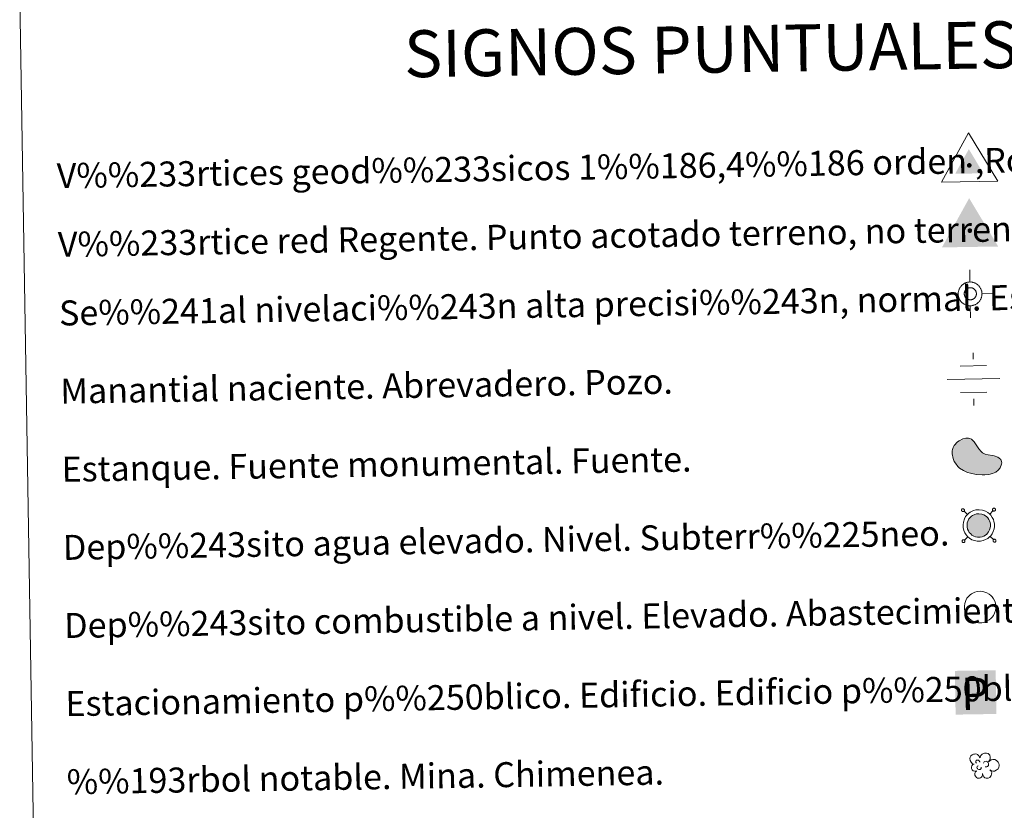
# Model space of a CAD drawing. Units: metres. Extents: x 609266 to 613769, y 4772870 to 4775913.
# Drawn here: x 609591 to 609906, y 4774347 to 4774600 of the extents above; entities that cross this region are included whole.
import ezdxf
from ezdxf.enums import TextEntityAlignment as Align

# ---------------------------------------------------------------- set-up
doc = ezdxf.new("R2010")
doc.units = ezdxf.units.M
doc.header["$MEASUREMENT"] = 0
for name, color, linetype, lineweight in [('Nivel 13', 7, 'Continuous', 0), ('Nivel 15', 7, 'Continuous', 0), ('Nivel 19', 7, 'Continuous', 0), ('Nivel 36', 7, 'Continuous', 0), ('Nivel 63', 7, 'Continuous', 0), ('Nivel 8', 7, 'Continuous', 0)]:
    doc.layers.add(name, color=color, linetype=linetype, lineweight=lineweight)
doc.styles.add('Style-arial', font='arial.shx', dxfattribs={"bigfont": 'arialbig.shx'})

# ---------------------------------------------------------------- blocks, each defined once
blk = doc.blocks.new('5VG1OR')
at = {"layer": 'Nivel 8', "linetype": 'Continuous', "lineweight": 0}
for points in [[(-0.5, -26.2), (-0.5, -7.7), (-0.4, -7.5, -0.952348), (-0.4, 7.5), (-0.5, 7.3), (-0.5, 51.8), (-45.5, -26.2)], [(-0.5, -26.2), (44.5, -26.2), (-0.5, 51.8), (-0.5, 7.3), (-0.4, 7.5, -1.050273), (-0.4, -7.5), (-0.5, -7.7)]]:
    blk.add_hatch(color=250, dxfattribs=at).paths.add_polyline_path(points)
h = blk.add_hatch(color=1, dxfattribs=at)
edge = h.paths.add_edge_path()
edge.add_arc((0, 0), 7.5, 0, 360)
at = {"layer": 'Nivel 8', "color": 250, "linetype": 'Continuous', "lineweight": 0}
blk.add_3dface([(90, -52.2), (-90, -52.2), (-0.5, 103.8)], dxfattribs=at)
blk = doc.blocks.new('5NIVA')
at = {"layer": 'Nivel 8', "color": 7, "linetype": 'Continuous', "lineweight": 0, "flags": 128}
for points in [[(0.73, 30.93), (0.73, 62.79)], [(32.59, -0.93), (32.35, 0.57), (32.35, 2.33), (32.09, 3.83), (31.84, 5.59), (31.35, 7.1), (30.84, 8.85), (30.35, 10.36), (29.83, 11.87), (29.08, 13.36), (28.08, 14.87), (27.33, 16.37), (26.32, 17.63), (25.31, 19.13), (24.31, 20.4), (23.06, 21.4), (22.06, 22.65), (20.8, 23.65), (19.3, 24.66), (18.04, 25.66), (16.54, 26.42), (15.03, 27.42), (13.53, 28.17), (12.02, 28.68), (10.51, 29.17), (8.76, 29.68), (7.25, 30.17), (5.5, 30.43), (3.99, 30.69), (2.24, 30.69), (0.73, 30.93), (-0.78, 30.69), (-2.53, 30.69), (-4.04, 30.43), (-5.78, 30.17), (-7.3, 29.68), (-9.04, 29.17), (-10.56, 28.68), (-12.07, 28.17), (-13.57, 27.42), (-15.07, 26.42), (-16.57, 25.66), (-17.84, 24.66), (-19.34, 23.65), (-20.6, 22.65), (-21.6, 21.4), (-22.84, 20.4), (-23.85, 19.13), (-24.86, 17.63), (-25.87, 16.37), (-26.62, 14.87), (-27.62, 13.36), (-28.37, 11.87), (-28.88, 10.36), (-29.37, 8.85), (-29.88, 7.1), (-30.37, 5.59), (-30.63, 3.83), (-30.88, 2.33), (-30.88, 0.57), (-31.13, -0.93), (-30.88, -2.43), (-30.88, -4.2), (-30.63, -5.7), (-30.37, -7.45), (-29.88, -8.96), (-29.37, -10.71), (-28.88, -12.23), (-28.37, -13.73), (-27.62, -15.23), (-26.62, -16.73), (-25.87, -18.24), (-24.86, -19.49), (-23.85, -21), (-22.84, -22.26), (-21.6, -23.26), (-20.6, -24.51), (-19.34, -25.52), (-17.84, -26.52), (-16.57, -27.52), (-15.07, -28.29), (-13.57, -29.29), (-12.07, -30.03), (-10.56, -30.54), (-9.04, -31.04), (-7.3, -31.55), (-5.78, -32.04), (-4.04, -32.29), (-2.53, -32.55), (-0.78, -32.55), (0.73, -32.79), (2.24, -32.55), (3.99, -32.55), (5.5, -32.29), (7.25, -32.04), (8.76, -31.55), (10.51, -31.04), (12.02, -30.54), (13.53, -30.03), (15.03, -29.29), (16.54, -28.29)], [(17.61, -0.55), (17.57, 0.29), (17.51, 1.15), (17.41, 1.95), (17.27, 2.79), (17.07, 3.65), (16.81, 4.45), (16.57, 5.25), (16.21, 5.99), (15.81, 6.75), (15.41, 7.55), (15.01, 8.29), (14.51, 8.95), (14.01, 9.65), (13.47, 10.25), (12.87, 10.85), (12.27, 11.45), (11.61, 11.99), (10.97, 12.49), (10.27, 13.05), (9.57, 13.45), (8.77, 13.85), (8.01, 14.25), (7.27, 14.55), (6.41, 14.79), (5.61, 15.05), (4.81, 15.29), (3.97, 15.39), (3.11, 15.55), (2.27, 15.59), (1.41, 15.59), (0.61, 15.59), (-0.29, 15.55), (-1.13, 15.39), (-1.93, 15.29), (-2.79, 15.05), (-3.59, 14.79), (-4.39, 14.55), (-5.19, 14.25), (-5.93, 13.85), (-6.69, 13.45), (-7.43, 13.05), (-8.09, 12.49), (-8.79, 11.99), (-9.39, 11.45), (-9.99, 10.85), (-10.59, 10.25), (-11.13, 9.65), (-11.69, 8.95), (-12.19, 8.29), (-12.59, 7.55), (-12.99, 6.75), (-13.39, 5.99), (-13.69, 5.25), (-13.99, 4.45), (-14.19, 3.65), (-14.39, 2.79), (-14.59, 1.95), (-14.69, 1.15), (-14.73, 0.29), (-14.79, -0.55), (-14.73, -1.41), (-14.69, -2.31), (-14.59, -3.11), (-14.39, -3.91), (-14.19, -4.81), (-13.99, -5.55), (-13.69, -6.35), (-13.39, -7.15), (-12.99, -7.91), (-12.59, -8.61), (-12.19, -9.41), (-11.69, -10.11), (-11.13, -10.75), (-10.59, -11.41), (-9.99, -12.01), (-9.39, -12.61), (-8.79, -13.15), (-8.09, -13.65), (-7.43, -14.15), (-6.69, -14.61), (-5.93, -14.95), (-5.19, -15.35), (-4.39, -15.71), (-3.59, -15.95), (-2.79, -16.21), (-1.93, -16.41), (-1.13, -16.51), (-0.29, -16.71), (0.61, -16.71), (1.41, -16.75), (2.27, -16.71), (3.11, -16.71), (3.97, -16.51), (4.81, -16.41), (5.61, -16.21), (6.41, -15.95), (7.27, -15.71), (8.01, -15.35), (8.77, -14.95), (9.57, -14.61)], [(-31.13, -0.93), (-62.99, -0.93)], [(9.57, -14.61), (10.27, -14.15), (10.97, -13.65), (11.61, -13.15), (12.27, -12.61), (12.87, -12.01), (13.47, -11.41), (14.01, -10.75), (14.51, -10.11), (15.01, -9.41), (15.41, -8.61), (15.81, -7.91), (16.21, -7.15), (16.57, -6.35), (16.81, -5.55), (17.07, -4.81), (17.27, -3.91), (17.41, -3.11), (17.51, -2.31), (17.57, -1.41), (17.61, -0.55)], [(16.54, -28.29), (18.04, -27.52), (19.3, -26.52), (20.8, -25.52), (22.06, -24.51), (23.06, -23.26), (24.31, -22.26), (25.31, -21), (26.32, -19.49), (27.33, -18.24), (28.08, -16.73), (29.08, -15.23), (29.83, -13.73), (30.35, -12.23), (30.84, -10.71), (31.35, -8.96), (31.84, -7.45), (32.09, -5.7), (32.35, -4.2), (32.35, -2.43), (32.59, -0.93)], [(32.59, -0.93), (64.46, -0.93)], [(0.73, -32.79), (0.73, -64.66)]]:
    blk.add_lwpolyline(points, dxfattribs=at)
blk = doc.blocks.new('5NACIE')
at = {"layer": 'Nivel 13', "color": 170, "linetype": 'Continuous', "lineweight": 0, "flags": 128}
for points in [[(0, 28.12), (0, 37.5)], [(-18.75, 18.75), (18.75, 18.75)], [(-37.5, 0), (37.5, 0)], [(-18.75, -18.75), (18.75, -18.75)], [(0, -28.12), (0, -37.5)]]:
    blk.add_lwpolyline(points, dxfattribs=at)
blk = doc.blocks.new('5ESTAN')
at = {"layer": 'Nivel 15', "linetype": 'Continuous', "lineweight": 0}
blk.add_hatch(color=154, dxfattribs=at).paths.add_polyline_path([(33.23, -45.79), (24.23, -45.58), (5.54, -43.55), (-13.36, -39.63), (-22.57, -36.73), (-35.66, -30.86), (-47.5, -22.75), (-52.8, -17.71), (-60.93, -7.12), (-64.26, -1.19), (-68.13, 8.22), (-71.01, 22.9), (-70.65, 32.59), (-69.71, 37.3), (-67.27, 44.07), (-63.56, 50.38), (-53.1, 61.18), (-47.53, 65.03), (-35.52, 70.57), (-26.4, 72.56), (-17.78, 72.4), (-13.83, 71.45), (-8.48, 68.88), (0.49, 60.56), (14.88, 38.49), (22.23, 28.96), (26.33, 25.41), (35.33, 20.62), (44.94, 17.94), (57.81, 15.71), (63.92, 14.42), (74.75, 10.29), (79.21, 7.42), (84.33, 2.18), (87.18, -4.14), (87.61, -7.69), (87.08, -12.77), (82.44, -23.42), (76.16, -31.01), (67.81, -37.49), (62.94, -40.09), (57.65, -42.17), (46.02, -44.85)])
at = {"layer": 'Nivel 15', "color": 1, "linetype": 'Continuous', "lineweight": 0, "flags": 128}
blk.add_lwpolyline([(24.23, -45.58), (33.23, -45.79), (46.02, -44.85), (57.65, -42.17), (62.94, -40.09), (67.81, -37.49), (76.16, -31.01), (82.44, -23.42), (87.08, -12.77), (87.61, -7.69), (87.18, -4.14), (84.33, 2.18), (79.21, 7.42), (74.75, 10.29), (63.92, 14.42), (57.81, 15.71), (44.94, 17.94), (35.33, 20.62), (26.33, 25.41), (22.23, 28.96), (14.88, 38.49), (0.49, 60.56), (-8.48, 68.88), (-13.83, 71.45), (-17.78, 72.4), (-26.4, 72.56), (-35.52, 70.57), (-47.53, 65.03), (-53.1, 61.18), (-63.56, 50.38), (-67.27, 44.07), (-69.71, 37.3), (-70.65, 32.59), (-71.01, 22.9), (-68.13, 8.22), (-64.26, -1.19), (-60.93, -7.12), (-52.8, -17.71), (-47.5, -22.75), (-35.66, -30.86), (-22.57, -36.73), (-13.36, -39.63), (5.54, -43.55)], close=True, dxfattribs=at)
blk = doc.blocks.new('5APARC')
at = {"layer": 'Nivel 19', "color": 141, "linetype": 'Continuous', "lineweight": 0, "extrusion": (0, 0, -1)}
blk.add_solid([(53.8, 58.4, 1781), (-54, 58.4, 1781), (53.8, -57.3, 1781), (-54, -57.3, 1781)], dxfattribs=at)
at = {"layer": 'Nivel 19', "color": 254, "linetype": 'Continuous', "lineweight": 0, "style": 'Style-arial'}
blk.add_text('P', height=85.4, dxfattribs=at).set_placement((-1.4, -3.1, -1781), align=Align.MIDDLE_CENTER)
blk = doc.blocks.new('5ARBOL')
at = {"layer": 'Nivel 36', "color": 92, "linetype": 'Continuous', "lineweight": 0, "flags": 128}
blk.add_lwpolyline([(-18.03, 1.6), (-21.14, 2.45), (-24.4, 5.68), (-26.26, 9.62), (-26.58, 13.71), (-25.95, 16.92), (-24.37, 19.15), (-21.59, 21.59), (-19.1, 22.76), (-16.92, 22.9), (-15.11, 23.31), (-11.94, 22.9), (-10.2, 22.15), (-9.5, 21.34), (-7.89, 19.11), (-6.49, 16.63), (-5.09, 14.58), (-4.78, 14.73), (-4.44, 17.84), (-2.91, 20.57), (-0.42, 22.47), (2.38, 24.22), (4.87, 24.8), (8.76, 24.8), (12.19, 23.49), (15.61, 19.98), (16.9, 16.01), (16.7, 12.68), (15.58, 9.95), (13.12, 6.26), (18.26, 10.35), (21.98, 10.78), (26.34, 10.49), (29.77, 8.59), (33.19, 5.23), (34.59, 2.31), (35.22, -0.61), (35.22, -2.94), (34.44, -5.57), (33.04, -9.36), (28.68, -12.28), (25.41, -14.04), (21.98, -14.04), (19.18, -13.6), (15.45, -10.97), (18.25, -14.18), (19.49, -16.66), (19.03, -20.46), (18.4, -23.23), (14.98, -27.47), (11.71, -28.78), (7.51, -28.78), (4.7, -27.91), (2.06, -25.57), (0.97, -23.23), (-0.12, -19.58), (-0.28, -18.85), (-0.59, -21.77), (-1.09, -24.22), (-2.3, -26.3), (-4.95, -28.05), (-6.66, -28.34), (-7.91, -28.49), (-11.49, -28.2), (-13.51, -27.18), (-15.69, -24.4), (-16.78, -21.92), (-17.05, -20.27), (-16.78, -17.54), (-14.91, -15.06), (-13.04, -13.16), (-12.89, -12.72), (-17.99, -13.63), (-20.36, -12.58), (-22.23, -10.24), (-23.75, -7.71), (-23.79, -4.98), (-22.93, -2.11), (-21.06, 0.04)], close=True, dxfattribs=at)
for points in [[(-12.85, 3.42), (-13.78, 4.11), (-14.09, 4.59), (-14.09, 6.2), (-14.09, 7.51), (-13.47, 9), (-13.08, 9.3), (-12.38, 9.7), (-11.76, 9.99), (-10.04, 9.99), (-9.42, 9.99), (-8.33, 9.7), (-7.55, 9.12), (-6.93, 8.39), (-6.31, 7.22), (-5.99, 6.34), (-5.99, 6.05), (-5.99, 5.76)], [(1.95, 3.13), (3.66, 6.05), (5.37, 7.07), (7.71, 7.22), (9.42, 6.93), (10.67, 6.05), (11.45, 5.17), (12.23, 3.71), (12.85, 2.54), (13, -0.52), (12.38, -1.69), (11.45, -3.01), (10.36, -3.88), (9.26, -4.26), (8.25, -4.62), (7.16, -4.84), (6.15, -4.76), (5.68, -4.61)], [(-11.45, -6.8), (-11.91, -5.82), (-11.91, -4.61), (-11.45, -3.3), (-10.35, -2.57), (-9.89, -2.28), (-9.42, -2.13)], [(-11.45, -6.8), (-11.06, -7.93), (-10.04, -8.99), (-8.02, -10.02), (-7.08, -10.16), (-5.84, -10.16), (-4.9, -9.87), (-3.66, -8.99), (-3.35, -8.35), (-2.88, -6.95), (-2.88, -6.36), (-2.88, -5.63), (-3.04, -5.34)]]:
    blk.add_lwpolyline(points, dxfattribs=at)
blk = doc.blocks.new('5VGRR')
at = {"layer": 'Nivel 8', "linetype": 'Continuous', "lineweight": 0}
for color, points in [(131, [(-90, -52.2), (-0.5, 103.8), (-0.5, 51.8), (-45.5, -26.2), (-0.5, -26.2), (0.5, -52.2)]), (250, [(-0.5, -26.2), (-0.5, -7.7), (-0.4, -7.5, -0.952348), (-0.4, 7.5), (-0.5, 7.3), (-0.5, 51.8), (-45.5, -26.2)]), (250, [(-0.5, -26.2), (44.5, -26.2), (-0.5, 51.8), (-0.5, 7.3), (-0.4, 7.5, -1.050273), (-0.4, -7.5), (-0.5, -7.7)])]:
    blk.add_hatch(color=color, dxfattribs=at).paths.add_polyline_path(points)
at = {"layer": 'Nivel 8', "linetype": 'Continuous', "lineweight": 0, "extrusion": (0, 0, -1)}
blk.add_hatch(color=131, dxfattribs=at).paths.add_polyline_path([(-90, -52.2), (0.5, 103.8), (0.5, 51.8), (-44.5, -26.2), (0.5, -26.2), (-0.5, -52.2)])
at = {"layer": 'Nivel 8', "linetype": 'Continuous', "lineweight": 0}
h = blk.add_hatch(color=1, dxfattribs=at)
edge = h.paths.add_edge_path()
edge.add_arc((0, 0), 7.5, 0, 360)

msp = doc.modelspace()

# ---------------------------------------------------------------- hatches: boundary and pattern name
at = {"layer": 'Nivel 63', "linetype": 'Continuous', "lineweight": 0, "extrusion": (0, 0, -1)}
msp.add_hatch(color=154, dxfattribs=at).paths.add_polyline_path([(-609897.96, 4774434.36), (-609898.56, 4774434.48), (-609899.12, 4774434.71), (-609899.67, 4774435.04), (-609900.11, 4774435.37), (-609900.33, 4774435.63), (-609900.67, 4774436.09), (-609900.96, 4774436.67), (-609901.17, 4774437.32), (-609901.24, 4774437.88), (-609901.25, 4774438.52), (-609901.14, 4774439.07), (-609900.98, 4774439.55), (-609900.74, 4774440.03), (-609900.36, 4774440.57), (-609900.07, 4774440.87), (-609899.7, 4774441.17), (-609899.09, 4774441.51), (-609898.44, 4774441.76), (-609897.55, 4774441.87), (-609896.81, 4774441.82), (-609896.26, 4774441.66), (-609895.47, 4774441.28), (-609895.15, 4774441.03), (-609894.78, 4774440.7), (-609894.36, 4774440.2), (-609894.08, 4774439.69), (-609893.83, 4774438.93), (-609893.76, 4774438.3), (-609893.79, 4774437.64), (-609893.94, 4774436.9), (-609894.18, 4774436.35), (-609894.49, 4774435.85), (-609894.92, 4774435.4), (-609895.32, 4774435.04), (-609895.88, 4774434.71), (-609896.48, 4774434.5), (-609897.15, 4774434.36)])

# ---------------------------------------------------------------- linework, layer by layer
at = {"layer": 'Nivel 63', "color": 250, "linetype": 'Continuous', "lineweight": 0}
for p, q in [((609893.88, 4774441.62, 0.51), (609892.79, 4774442.67, 0.51)), ((609901, 4774441.74, 0.51), (609902.06, 4774442.83, 0.51)), ((609894, 4774434.49, 0.51), (609892.94, 4774433.4, 0.51)), ((609901.12, 4774434.61, 0.51), (609902.21, 4774433.56, 0.51))]:
    msp.add_line(p, q, dxfattribs=at)
at = {"layer": 'Nivel 63', "color": 250, "linetype": 'Continuous', "lineweight": 0, "elevation": 0.51, "flags": 128}
for points in [[(609892.12, 4774443.32), (609892.06, 4774443.26), (609892.02, 4774443.18), (609892, 4774443.1), (609891.99, 4774443.01), (609891.99, 4774442.93), (609892.01, 4774442.84), (609892.05, 4774442.76), (609892.1, 4774442.69), (609892.16, 4774442.63), (609892.23, 4774442.59), (609892.31, 4774442.55), (609892.4, 4774442.53), (609892.48, 4774442.53), (609892.57, 4774442.55), (609892.65, 4774442.57), (609892.73, 4774442.62), (609892.79, 4774442.67), (609892.84, 4774442.74), (609892.88, 4774442.82), (609892.91, 4774442.9), (609892.92, 4774442.99), (609892.92, 4774443.07), (609892.9, 4774443.15), (609892.86, 4774443.23), (609892.81, 4774443.31), (609892.75, 4774443.37), (609892.67, 4774443.41), (609892.59, 4774443.45), (609892.51, 4774443.46), (609892.42, 4774443.47), (609892.34, 4774443.45), (609892.26, 4774443.42), (609892.18, 4774443.38), (609892.12, 4774443.32)], [(609902.05, 4774443.49), (609901.99, 4774443.42), (609901.95, 4774443.34), (609901.92, 4774443.26), (609901.92, 4774443.17), (609901.92, 4774443.09), (609901.94, 4774443.01), (609901.98, 4774442.93), (609902.03, 4774442.86), (609902.09, 4774442.8), (609902.16, 4774442.75), (609902.24, 4774442.71), (609902.33, 4774442.7), (609902.41, 4774442.69), (609902.5, 4774442.71), (609902.58, 4774442.74), (609902.65, 4774442.78), (609902.72, 4774442.84), (609902.77, 4774442.9), (609902.82, 4774442.98), (609902.84, 4774443.06), (609902.85, 4774443.15), (609902.85, 4774443.23), (609902.82, 4774443.32), (609902.79, 4774443.4), (609902.74, 4774443.47), (609902.68, 4774443.53), (609902.6, 4774443.57), (609902.52, 4774443.61), (609902.44, 4774443.63), (609902.35, 4774443.63), (609902.27, 4774443.61), (609902.19, 4774443.59), (609902.11, 4774443.54), (609902.05, 4774443.49)], [(609892.28, 4774433.39), (609892.23, 4774433.33), (609892.18, 4774433.25), (609892.16, 4774433.17), (609892.15, 4774433.08), (609892.15, 4774432.99), (609892.18, 4774432.91), (609892.21, 4774432.83), (609892.26, 4774432.76), (609892.32, 4774432.7), (609892.4, 4774432.65), (609892.48, 4774432.62), (609892.56, 4774432.6), (609892.65, 4774432.6), (609892.73, 4774432.61), (609892.81, 4774432.64), (609892.89, 4774432.69), (609892.95, 4774432.74), (609893.01, 4774432.81), (609893.05, 4774432.89), (609893.08, 4774432.97), (609893.08, 4774433.05), (609893.08, 4774433.14), (609893.06, 4774433.23), (609893.02, 4774433.3), (609892.97, 4774433.37), (609892.91, 4774433.43), (609892.84, 4774433.48), (609892.76, 4774433.51), (609892.67, 4774433.53), (609892.59, 4774433.54), (609892.5, 4774433.52), (609892.42, 4774433.49), (609892.34, 4774433.45), (609892.28, 4774433.39)], [(609902.21, 4774433.56), (609902.16, 4774433.49), (609902.12, 4774433.41), (609902.09, 4774433.33), (609902.08, 4774433.25), (609902.08, 4774433.16), (609902.1, 4774433.07), (609902.14, 4774433), (609902.19, 4774432.93), (609902.25, 4774432.87), (609902.32, 4774432.82), (609902.4, 4774432.79), (609902.49, 4774432.77), (609902.58, 4774432.76), (609902.66, 4774432.78), (609902.74, 4774432.81), (609902.82, 4774432.85), (609902.88, 4774432.91), (609902.94, 4774432.97), (609902.98, 4774433.05), (609903, 4774433.13), (609903.01, 4774433.22), (609903.01, 4774433.3), (609902.99, 4774433.39), (609902.95, 4774433.47), (609902.9, 4774433.54), (609902.84, 4774433.6), (609902.77, 4774433.65), (609902.69, 4774433.68), (609902.6, 4774433.7), (609902.52, 4774433.7), (609902.43, 4774433.69), (609902.35, 4774433.66), (609902.27, 4774433.61), (609902.21, 4774433.56)]]:
    msp.add_lwpolyline(points, dxfattribs=at)
at = {"layer": 'Nivel 63', "color": 250, "linetype": 'Continuous', "lineweight": 0, "elevation": 0.01, "flags": 128}
for points in [[(609893.86, 4774441.59), (609894.33, 4774442.01), (609894.8, 4774442.37), (609895.8, 4774442.85), (609896.58, 4774443.09), (609897.59, 4774443.15), (609898.74, 4774443.01), (609899.63, 4774442.68), (609900.42, 4774442.24), (609900.95, 4774441.81), (609901.36, 4774441.37), (609901.83, 4774440.69), (609902.17, 4774440.04), (609902.38, 4774439.38), (609902.52, 4774438.64), (609902.52, 4774437.79), (609902.42, 4774437.03), (609902.15, 4774436.19), (609901.77, 4774435.42), (609901.33, 4774434.83), (609900.99, 4774434.44), (609900.39, 4774433.98), (609899.69, 4774433.56), (609898.93, 4774433.25), (609898.08, 4774433.08), (609897.02, 4774433.08), (609896.13, 4774433.26), (609895.34, 4774433.54), (609894.56, 4774434.01), (609894.03, 4774434.47), (609893.47, 4774435.07), (609893.05, 4774435.75), (609892.71, 4774436.5), (609892.52, 4774437.48), (609892.47, 4774438.35), (609892.58, 4774439.21), (609892.91, 4774440.2), (609893.3, 4774440.92)], [(609894.78, 4774440.7), (609895.15, 4774441.03), (609895.47, 4774441.28), (609896.26, 4774441.66), (609896.81, 4774441.82), (609897.55, 4774441.87), (609898.44, 4774441.76), (609899.09, 4774441.51), (609899.7, 4774441.17), (609900.07, 4774440.87), (609900.36, 4774440.57), (609900.74, 4774440.03), (609900.98, 4774439.55), (609901.14, 4774439.07), (609901.25, 4774438.52), (609901.24, 4774437.88), (609901.17, 4774437.32), (609900.96, 4774436.67), (609900.67, 4774436.09), (609900.33, 4774435.63), (609900.11, 4774435.37), (609899.67, 4774435.04), (609899.12, 4774434.71), (609898.56, 4774434.48), (609897.96, 4774434.36), (609897.15, 4774434.36), (609896.48, 4774434.5), (609895.88, 4774434.71), (609895.32, 4774435.04), (609894.92, 4774435.4), (609894.49, 4774435.85), (609894.18, 4774436.35), (609893.94, 4774436.9), (609893.79, 4774437.64), (609893.76, 4774438.3), (609893.83, 4774438.93), (609894.08, 4774439.69), (609894.36, 4774440.2)]]:
    msp.add_lwpolyline(points, close=True, dxfattribs=at)
at = {"layer": 'Nivel 63', "color": 1, "linetype": 'Continuous', "lineweight": 0, "elevation": 0.01, "flags": 128}
msp.add_lwpolyline([(609894.28, 4774415.48), (609894.76, 4774415.91), (609895.23, 4774416.27), (609896.22, 4774416.75), (609897.01, 4774416.98), (609898.02, 4774417.04), (609899.17, 4774416.91), (609900.06, 4774416.57), (609900.84, 4774416.13), (609901.38, 4774415.71), (609901.79, 4774415.26), (609902.26, 4774414.59), (609902.6, 4774413.93), (609902.81, 4774413.27), (609902.96, 4774412.53), (609902.95, 4774411.68), (609902.85, 4774410.92), (609902.58, 4774410.09), (609902.2, 4774409.31), (609901.76, 4774408.72), (609901.42, 4774408.33), (609900.82, 4774407.87), (609900.12, 4774407.45), (609899.36, 4774407.14), (609898.51, 4774406.97), (609897.45, 4774406.97), (609896.56, 4774407.15), (609895.76, 4774407.43), (609894.99, 4774407.9), (609894.46, 4774408.37), (609893.9, 4774408.96), (609893.48, 4774409.64), (609893.14, 4774410.39), (609892.95, 4774411.37), (609892.9, 4774412.24), (609893.01, 4774413.1), (609893.33, 4774414.09), (609893.73, 4774414.81)], close=True, dxfattribs=at)
at = {"layer": 'Nivel 63', "color": 250, "linetype": 'Continuous', "lineweight": 0}
msp.add_3dface([(609590.74, 4774606.84, 0.01), (610036.61, 4774614.15, 0.01), (610064.26, 4772927.31, 0.01), (609618.4, 4772920, 0.01)], dxfattribs=at)

# ---------------------------------------------------------------- block references
at = {"layer": 'Nivel 13', "color": 170, "linetype": 'Continuous', "lineweight": 0, "xscale": 0.2249996178376022, "yscale": 0.2249996178376022, "zscale": 0.2249996178376022, "rotation": 0.9394319609923053}
msp.add_blockref('5NACIE', (609895.81, 4774484.95, 0.51), dxfattribs=at)
at = {"layer": 'Nivel 15', "color": 1, "linetype": 'Continuous', "lineweight": 0, "xscale": 0.09999983015004542, "yscale": 0.09999983015004542, "zscale": 0.09999983015004542, "rotation": 0.9394620880373665}
msp.add_blockref('5ESTAN', (609896.1, 4774458.8, 0.51), dxfattribs=at)
at = {"layer": 'Nivel 19', "color": 141, "linetype": 'Continuous', "lineweight": 0, "xscale": 0.120999757228652, "yscale": 0.120999757228652, "zscale": 0.120999757228652, "rotation": 0.9398125995536787}
msp.add_blockref('5APARC', (609896.5, 4774384.62, 6757.6), dxfattribs=at)
at = {"layer": 'Nivel 36', "color": 92, "linetype": 'Continuous', "lineweight": 0, "xscale": 0.1499997452250681, "yscale": 0.1499997452250681, "zscale": 0.1499997452250681, "rotation": 0.9397303156264531}
msp.add_blockref('5ARBOL', (609898.71, 4774361.54, 0.01), dxfattribs=at)
at = {"layer": 'Nivel 8', "color": 250, "linetype": 'Continuous', "lineweight": 0, "xscale": 0.09999983015004542, "yscale": 0.09999983015004542, "zscale": 0.09999983015004542, "rotation": 0.9394620880373665}
msp.add_blockref('5VG1OR', (609894.47, 4774553.32, 0.51), dxfattribs=at)
at = {"layer": 'Nivel 8', "color": 1, "linetype": 'Continuous', "lineweight": 0, "xscale": 0.0999997682398086, "yscale": 0.0999997682398086, "zscale": 0.0999997682398086, "rotation": 0.9394620880373662}
msp.add_blockref('5VGRR', (609894.65, 4774532.43, 0.51), dxfattribs=at)
at = {"layer": 'Nivel 8', "color": 7, "linetype": 'Continuous', "lineweight": 0, "xscale": 0.1199995167832821, "yscale": 0.1199995167832821, "zscale": 0.1199995167832821, "rotation": 0.9394205427551025}
msp.add_blockref('5NIVA', (609894.64, 4774512.31, 0.51), dxfattribs=at)

# ---------------------------------------------------------------- texts
at = {"layer": 'Nivel 63', "color": 7, "linetype": 'Continuous', "lineweight": 0, "style": 'Style-arial'}
msp.add_text('SIGNOS PUNTUALES', height=14.9999, rotation=0.8895, dxfattribs=at).set_placement((609811.86, 4774590.47, 0.01), align=Align.MIDDLE_CENTER)
for s, p in [('V%%233rtices geod%%233sicos 1%%186,4%%186 orden ,Roi.', (609602.6, 4774549.98, 0.26)), ('V%%233rtice red Regente. Punto acotado terreno, no terreno.', (609602.96, 4774528.01, 0.26)), ('Se%%241al nivelaci%%243n alta precisi%%243n, normal. Estaci%%243n Met.', (609603.32, 4774506.05, 0.26)), ('Manantial naciente. Abrevadero. Pozo.', (609603.73, 4774481.06, 0.26)), ('Estanque. Fuente monumental. Fuente.', (609604.14, 4774456.06, 0.26)), ('Dep%%243sito agua elevado. Nivel. Subterr%%225neo.', (609604.55, 4774431.06, 0.26)), ('Dep%%243sito combustible a nivel. Elevado. Abastecimiento.', (609604.96, 4774406.07, 0.26)), ('Estacionamiento p%%250blico. Edificio. Edificio p%%250blico.', (609605.37, 4774381.07, 0.26)), ('%%193rbol notable. Mina. Chimenea.', (609605.78, 4774356.07, 0.26))]:
    msp.add_text(s, height=7.9989, rotation=0.9395, dxfattribs=at).set_placement(p, align=Align.MIDDLE_LEFT)

doc.saveas('drawing.dxf')
